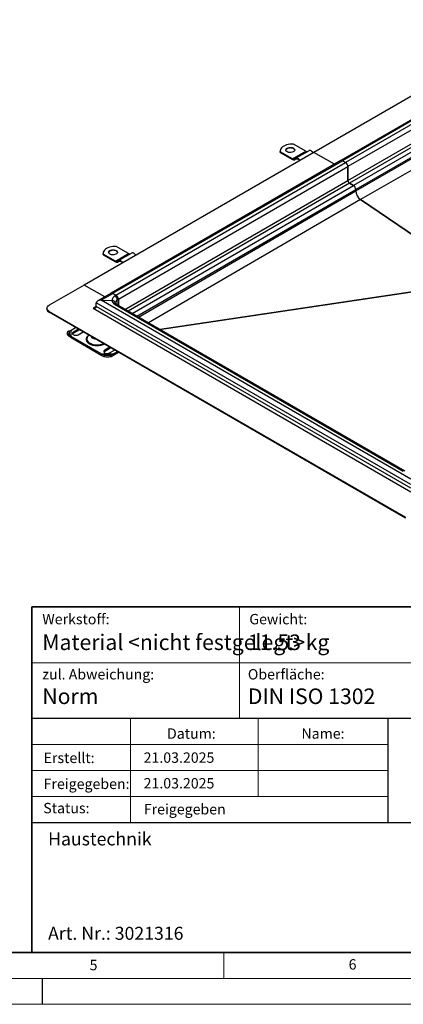
# Model space of a CAD drawing. Units: millimetres. Extents: x 0 to 420, y 0 to 297.
# Drawn here: x 226 to 300, y 0 to 190 of the extents above; entities that cross this region are included whole.
import ezdxf

# ---------------------------------------------------------------- set-up
doc = ezdxf.new("R2010")
doc.units = ezdxf.units.MM
doc.styles.add('SLDTEXTSTYLE0', font='TXT', dxfattribs={"width": 0.605})

msp = doc.modelspace()

# ---------------------------------------------------------------- linework, layer by layer
at = {"color": 7, "linetype": 'Continuous', "lineweight": 25}
for p, q in [((326.5784, 189.5808), (282.3337, 164.0389)), ((331.7623, 188.0092), (287.5176, 162.4673)), ((332.0837, 187.9774), (287.839, 162.4355)), ((332.6898, 187.6275), (288.4451, 162.0856)), ((333.1444, 186.8401), (288.8997, 161.2982)), ((288.8997, 158.6153), (333.1444, 184.1572)), ((333.4474, 183.6323), (289.2027, 158.0904)), ((334.205, 183.195), (289.9603, 157.6531)), ((334.6596, 182.4076), (290.4149, 156.8657)), ((290.4149, 156.6466), (334.6596, 182.0052)), ((335.5817, 180.3109), (291.337, 154.9522)), ((280.768, 164.2426), (278.3954, 165.6123)), ((282.3337, 164.0389), (238.089, 138.497)), ((275.8558, 164.3009), (275.8558, 164.1843)), ((275.87, 164.0378), (275.8558, 164.1843)), ((275.87, 164.0378), (275.87, 164.1544)), ((278.2426, 162.7847), (275.87, 164.1544)), ((275.87, 164.0378), (278.2426, 162.6681)), ((278.2426, 162.7847), (280.768, 164.2426)), ((278.814, 162.8973), (281.3394, 164.3552)), ((286.2868, 161.7568), (282.3337, 164.0389)), ((286.2868, 161.7568), (282.3337, 164.0389)), ((287.5176, 162.4673), (243.2729, 136.9254)), ((243.5943, 136.8935), (287.839, 162.4355)), ((244.2004, 136.5437), (288.4451, 162.0856)), ((244.655, 135.7563), (288.8997, 161.2982)), ((278.814, 162.8973), (278.564, 162.7529)), ((278.6354, 162.6292), (278.8895, 162.7759)), ((278.6354, 162.6292), (278.8854, 162.7736)), ((288.4451, 162.0856), (287.839, 162.4355)), ((287.839, 162.4355), (288.4451, 162.0856)), ((288.8997, 158.6153), (288.8997, 161.2982)), ((288.8997, 161.2982), (288.8997, 158.6153)), ((245.9337, 133.8116), (288.8997, 158.6153)), ((289.2027, 158.0904), (246.5399, 133.4617)), ((247.2975, 133.0243), (289.9603, 157.6531)), ((289.9603, 157.6531), (289.2027, 158.0904)), ((289.2027, 158.0904), (289.9603, 157.6531)), ((248.2067, 132.4994), (290.4149, 156.8657)), ((248.5467, 132.3032), (290.4149, 156.6466)), ((290.4149, 156.6466), (290.4149, 156.8657)), ((290.4149, 156.8657), (290.4149, 156.6466)), ((291.337, 154.9522), (250.4717, 131.1919)), ((309.2037, 142.8329), (291.337, 154.9522)), ((291.337, 154.9522), (309.2037, 142.8329)), ((241.7127, 144.5905), (241.7127, 144.4739)), ((241.7268, 144.3273), (241.7127, 144.4739)), ((241.7268, 144.3273), (241.7268, 144.444)), ((244.0994, 143.0743), (241.7268, 144.444)), ((241.7268, 144.3273), (244.0994, 142.9577)), ((244.0994, 143.0743), (246.6248, 144.5322)), ((246.6248, 144.5322), (244.2522, 145.9019)), ((244.6708, 143.1869), (247.1962, 144.6447)), ((244.6708, 143.1869), (244.4208, 143.0425)), ((244.4923, 142.9188), (244.7463, 143.0654)), ((244.4923, 142.9188), (244.7423, 143.0632)), ((238.089, 138.497), (231.321, 134.5899)), ((242.0421, 136.2149), (238.089, 138.497)), ((242.0421, 136.2149), (238.089, 138.497)), ((243.2729, 136.9254), (240.6787, 135.4278)), ((241.3532, 135.5811), (243.6102, 136.8841)), ((243.5943, 136.8935), (244.2004, 136.5437)), ((243.6102, 136.8841), (244.2163, 136.5097)), ((244.2163, 136.5097), (244.0143, 136.3931)), ((252.6063, 129.9596), (305.6933, 137.8591)), ((305.6928, 137.8488), (252.6204, 129.9515)), ((301.0215, 100.0676), (240.4124, 135.0565)), ((240.4124, 134.3567), (240.4124, 135.0565)), ((301.0215, 101.1354), (241.3532, 135.5811)), ((241.3532, 135.5811), (243.4076, 135.5397)), ((244.0143, 134.7203), (299.5727, 102.6471)), ((244.0528, 134.9167), (244.0346, 135.0148)), ((299.8782, 102.6701), (244.3198, 134.7433)), ((244.453, 135.6153), (244.655, 135.7319)), ((244.453, 134.6664), (244.453, 135.6153)), ((244.655, 135.7563), (244.655, 134.5498)), ((244.655, 135.7319), (244.655, 134.5498)), ((230.9026, 134.0067), (230.9026, 133.8317)), ((231.321, 133.4236), (300.0114, 93.7695)), ((231.321, 133.2486), (231.321, 133.4236)), ((300.0114, 93.5945), (231.321, 133.2486)), ((240.4124, 134.3566), (239.8063, 134.0067)), ((239.8063, 134.0067), (301.0215, 98.6679)), ((301.0215, 99.3677), (240.4124, 134.3567)), ((234.892, 129.5124), (234.7713, 129.301)), ((235.0545, 129.0409), (234.9338, 128.8295)), ((235.0545, 129.6241), (235.2376, 129.671)), ((235.2376, 128.8546), (235.0545, 129.0409)), ((235.2376, 129.671), (235.5395, 129.8211)), ((235.2376, 128.8546), (235.2376, 129.671)), ((235.5395, 129.8211), (236.3988, 130.3172)), ((235.5395, 128.5952), (235.5395, 129.8211)), ((236.9544, 129.9965), (235.9929, 129.4414)), ((237.1565, 129.8798), (235.9929, 129.2081)), ((235.9929, 129.2081), (235.9929, 129.4414)), ((236.9021, 128.9166), (237.8636, 129.4716)), ((234.9338, 128.8295), (235.1169, 128.6432)), ((235.1169, 128.6432), (235.2376, 128.8546)), ((235.1169, 128.6432), (235.5395, 128.3619)), ((235.5395, 128.5952), (235.2376, 128.8546)), ((241.4972, 125.1559), (235.5395, 128.5952)), ((235.5395, 128.5952), (235.5395, 128.3619)), ((235.5395, 128.3619), (241.4972, 124.9226)), ((239.6042, 128.4668), (239.6042, 128.2998)), ((241.8518, 125.0363), (241.4972, 125.1559)), ((243.6207, 125.1559), (241.4972, 125.1559)), ((241.4972, 125.1559), (241.4972, 124.9226)), ((243.0153, 126.4976), (242.0539, 125.9425)), ((243.2174, 126.3809), (242.0539, 125.7092)), ((242.0539, 125.9425), (242.0539, 125.7092)), ((242.963, 125.4177), (243.9245, 125.9727)), ((243.6207, 125.1559), (243.266, 125.0363)), ((244.4801, 125.652), (243.6207, 125.1559)), ((243.6207, 124.9226), (244.6821, 125.5354)), ((243.6207, 125.1559), (243.6207, 124.9226)), ((241.4972, 124.9226), (241.8518, 124.7552)), ((243.266, 125.0363), (241.8518, 125.0363)), ((242.0539, 125.0003), (241.8518, 125.0363)), ((241.8518, 125.0363), (241.8518, 124.7552)), ((241.8518, 124.7552), (242.0539, 124.7192)), ((242.0539, 124.7192), (242.0539, 125.0003)), ((243.266, 125.0363), (243.064, 125.0003)), ((243.064, 125.0003), (243.064, 124.7192)), ((243.064, 124.7192), (243.266, 124.7552)), ((243.266, 124.7552), (243.266, 125.0363)), ((243.266, 124.7552), (243.6207, 124.9226)), ((410, 55), (228, 55)), ((296.6, 55), (296.6, 35)), ((228, 35), (410, 35))]:
    msp.add_line(p, q, dxfattribs=at)
at = {"color": 7, "linetype": 'Continuous', "lineweight": 35}
for p, q in [((228, 76.5), (228, 10)), ((228, 76.5), (410, 76.5)), ((20, 10), (415, 10))]:
    msp.add_line(p, q, dxfattribs=at)
at = {"color": 7, "linetype": 'Continuous', "lineweight": 18}
for p, q in [((268, 76.5), (268, 55)), ((228, 65.75), (310, 65.75)), ((228, 55), (410, 55)), ((410, 55), (228, 55)), ((247, 55), (247, 35)), ((271.6, 55), (271.6, 40)), ((228, 50), (296.6, 50)), ((296.6, 45), (228, 45)), ((228, 40), (296.6, 40)), ((265, 10), (265, 5)), ((15, 5), (415, 5)), ((0, 0), (420, 0))]:
    msp.add_line(p, q, dxfattribs=at)
msp.add_line((230, 5), (230, 0))
at = {"color": 7, "linetype": 'Continuous', "lineweight": 25, "flags": 128}
for points in [[(278.3954, 165.6123), (278.0543, 165.6195), (277.7152, 165.5973), (277.3856, 165.5462), (277.0729, 165.4673), (276.784, 165.3625), (276.5253, 165.234), (276.3027, 165.0846), (276.1211, 164.9179), (275.9845, 164.7373), (275.896, 164.547), (275.8575, 164.3513), (275.87, 164.1544)], [(277.1819, 164.8549), (277.3517, 164.9309), (277.5489, 164.9802), (277.7611, 164.9996), (277.975, 164.9879), (278.1771, 164.9459), (278.3548, 164.8762), (278.4969, 164.7832), (278.5945, 164.6726), (278.6413, 164.5516), (278.6346, 164.4276), (278.5747, 164.3085), (278.4653, 164.2018), (278.3134, 164.114), (278.1284, 164.0509), (277.9221, 164.0163), (277.7073, 164.0124), (277.4977, 164.0395), (277.3062, 164.0958), (277.1451, 164.1778), (277.0243, 164.2804), (276.9515, 164.3971), (276.9313, 164.5206), (276.9649, 164.6431), (277.0502, 164.7569), (277.1819, 164.8549)], [(278.6392, 164.4467), (278.5945, 164.556), (278.4969, 164.6665), (278.3548, 164.7596), (278.1771, 164.8293), (277.975, 164.8713), (277.7611, 164.883), (277.5489, 164.8636), (277.3517, 164.8143), (277.1819, 164.7383)], [(282.1825, 163.9516), (282.1685, 163.9709), (282.0549, 164.1065), (281.9318, 164.2207), (281.8037, 164.3092), (281.6756, 164.3686), (281.5524, 164.3966), (281.4389, 164.392), (281.3394, 164.3552)], [(279.6571, 162.4937), (279.6431, 162.513), (279.5296, 162.6486), (279.4064, 162.7628), (279.2783, 162.8514), (279.1502, 162.9107), (279.027, 162.9387), (278.9135, 162.9342), (278.814, 162.8973)], [(278.8854, 162.7736), (278.9696, 162.8048), (279.0657, 162.8086), (279.1699, 162.7849), (279.2783, 162.7347), (279.3867, 162.6598), (279.4909, 162.5631), (279.5844, 162.4518)], [(244.2522, 145.9019), (243.9112, 145.9091), (243.5721, 145.8869), (243.2425, 145.8358), (242.9297, 145.7569), (242.6408, 145.6521), (242.3822, 145.5235), (242.1595, 145.3742), (241.9779, 145.2074), (241.8413, 145.0269), (241.7528, 144.8366), (241.7144, 144.6409), (241.7268, 144.444)], [(243.0388, 145.1445), (243.2085, 145.2205), (243.4057, 145.2698), (243.6179, 145.2892), (243.8318, 145.2775), (244.034, 145.2355), (244.2117, 145.1658), (244.3538, 145.0727), (244.4513, 144.9622), (244.4982, 144.8412), (244.4914, 144.7172), (244.4315, 144.5981), (244.3221, 144.4913), (244.1702, 144.4036), (243.9853, 144.3405), (243.7789, 144.3059), (243.5642, 144.302), (243.3545, 144.329), (243.1631, 144.3854), (243.0019, 144.4674), (242.8811, 144.57), (242.8083, 144.6867), (242.7881, 144.8101), (242.8217, 144.9327), (242.9071, 145.0465), (243.0388, 145.1445)], [(244.496, 144.7363), (244.4513, 144.8456), (244.3538, 144.9561), (244.2117, 145.0491), (244.034, 145.1188), (243.8318, 145.1609), (243.6179, 145.1725), (243.4057, 145.1531), (243.2085, 145.1039), (243.0388, 145.0278)], [(248.0394, 144.2412), (248.0253, 144.2604), (247.9118, 144.396), (247.7886, 144.5103), (247.6605, 144.5988), (247.5324, 144.6582), (247.4092, 144.6861), (247.2957, 144.6816), (247.1962, 144.6447)], [(245.514, 142.7833), (245.4999, 142.8026), (245.3864, 142.9382), (245.2632, 143.0524), (245.1351, 143.1409), (245.007, 143.2003), (244.8839, 143.2283), (244.7703, 143.2237), (244.6708, 143.1869)], [(244.7423, 143.0632), (244.8265, 143.0943), (244.9225, 143.0982), (245.0267, 143.0745), (245.1351, 143.0243), (245.2435, 142.9494), (245.3477, 142.8527), (245.4413, 142.7413)], [(231.321, 133.4236), (231.1433, 133.5485), (231.0113, 133.6911), (230.93, 133.8458), (230.9026, 134.0067), (230.93, 134.1676), (231.0113, 134.3223), (231.1433, 134.4649), (231.321, 134.5899)], [(235.0545, 129.6241), (234.974, 129.5923), (234.9142, 129.5438), (234.8774, 129.4804), (234.8649, 129.4047), (234.8774, 129.3195), (234.9142, 129.2282), (234.974, 129.1341), (235.0545, 129.0409)], [(235.9929, 129.4414), (235.8833, 129.3569), (235.8193, 129.2579), (235.8063, 129.1525), (235.8452, 129.0493), (235.9329, 128.9566), (236.0623, 128.8819), (236.2229, 128.8313), (236.4017, 128.8088), (236.5842, 128.8164), (236.7556, 128.8533), (236.9021, 128.9166)], [(235.9929, 129.2081), (235.8833, 129.1236), (235.8372, 129.0624)], [(238.6867, 128.4891), (238.6214, 128.3587), (238.577, 128.1779), (238.5833, 127.9954), (238.6403, 127.8158), (238.7465, 127.6438), (238.8991, 127.4838), (239.0942, 127.3401), (239.3266, 127.2163), (239.5905, 127.1156), (239.8789, 127.0407), (240.1844, 126.9935), (240.4991, 126.9751), (240.8148, 126.9861), (241.1233, 127.0262), (241.4167, 127.0944), (241.6874, 127.1889), (241.7616, 127.2213)], [(242.0539, 125.9425), (241.9442, 125.858), (241.8803, 125.759), (241.8672, 125.6536), (241.9061, 125.5504), (241.9938, 125.4577), (242.1232, 125.383), (242.2838, 125.3324), (242.4626, 125.3099), (242.6451, 125.3175), (242.8165, 125.3544), (242.963, 125.4177)], [(242.0539, 125.7092), (241.9442, 125.6247), (241.8982, 125.5635)]]:
    msp.add_lwpolyline(points, dxfattribs=at)
at = {"color": 7, "linetype": 'Continuous', "lineweight": 25}
for centre, radius, start, end in [((277.3787, 164.3241), 0.4586, 115.414991, 164.487236), ((280.9563, 164.5055), 0.3233, 234.381827, 294.313952), ((278.4309, 163.0476), 0.3233, 234.381827, 294.313952), ((278.4727, 162.9893), 0.3952, 234.381827, 294.313952), ((287.6507, 162.1726), 0.3233, 54.382423, 114.307119), ((287.6507, 162.1726), 0.3233, 54.382423, 114.307119), ((287.9128, 161.2533), 0.9879, 2.605478, 57.394522), ((287.9128, 161.2533), 0.9879, 2.605478, 57.394522), ((289.5576, 158.6453), 0.6586, 182.605478, 237.394522), ((289.5576, 158.6453), 0.6586, 182.605478, 237.394522), ((289.428, 156.8208), 0.9879, 2.605478, 57.394522), ((289.428, 156.8208), 0.9879, 2.605478, 57.394522), ((292.632, 156.755), 2.2197, 182.80112, 234.310758), ((292.632, 156.755), 2.2197, 182.80112, 234.310758), ((243.2356, 144.6136), 0.4586, 115.414991, 164.487236), ((246.8131, 144.795), 0.3233, 234.381827, 294.313952), ((244.2877, 143.3372), 0.3233, 234.381827, 294.313952), ((244.3296, 143.2789), 0.3952, 234.381827, 294.313952), ((243.4077, 136.6278), 0.3266, 51.67481, 114.360857), ((243.406, 136.6307), 0.3233, 54.382423, 114.307119), ((243.6681, 135.7114), 0.9879, 2.605478, 57.394522), ((243.6633, 135.6852), 0.9928, 2.695203, 56.149957), ((231.6175, 133.903), 0.7185, 185.694799, 245.625342), ((235.1761, 129.1768), 0.4235, 162.940347, 235.094926), ((242.5589, 128.3061), 3.3442, 261.313247, 278.686753), ((242.5589, 128.025), 3.3442, 261.313247, 278.686753)]:
    msp.add_arc(centre, radius, start, end, dxfattribs=at)
for centre, major_axis, ratio, start_param, end_param in [((241.3215, 135.0565), (0.9091, 0), 0.57738155, 1.57079633, 3.14159265), ((241.3215, 135.0565), (0.9091, 0), 0.57738155, 1.53588974, 1.57079633), ((245.479, 135.4885), (2.0711, -0.0649), 0.59707299, 2.37490667, 3.15264617), ((245.479, 135.5068), (2.0712, -0.0605), 0.55679696, 3.16552499, 3.94326449), ((239.8063, 134.3567), (0.6061, 0), 0.57738155, 4.71238898, 6.28318531)]:
    msp.add_ellipse(centre, major_axis=major_axis, ratio=ratio, start_param=start_param, end_param=end_param, dxfattribs=at)
for points, knots in [([(244.0346, 135.0148), (244.0312, 135.0542), (244.0253, 135.1244), (243.9716, 135.2529), (243.8629, 135.3904), (243.6943, 135.4855), (243.5378, 135.5305), (243.4518, 135.5366), (243.4076, 135.5397)], [0, 0, 0, 0, 0.145880822, 0.259700485, 0.501161428, 0.73923156, 0.86616753, 1, 1, 1, 1]), ([(244.319, 134.7414), (244.2758, 134.7585), (244.1875, 134.7935), (244.0729, 134.7451), (244.0143, 134.7203)], [0, 0, 0, 0, 0.4884444, 1, 1, 1, 1]), ([(244.0346, 135.0148), (244.0403, 135.0737), (244.0515, 135.1899), (244.1409, 135.3523), (244.2713, 135.4977), (244.393, 135.5764), (244.453, 135.6153)], [0, 0, 0, 0, 0.26031045, 0.51373541, 0.76029225, 1, 1, 1, 1]), ([(244.3178, 134.7442), (244.2726, 134.7727), (244.1803, 134.831), (244.1042, 134.8986), (244.0661, 134.9373), (244.0528, 134.9368), (244.0468, 134.9366)], [0, 0, 0, 0, 0.246047548, 0.502837652, 0.77212712, 1, 1, 1, 1]), ([(238.9673, 128.8345), (238.9138, 128.7995), (238.7705, 128.706), (238.6028, 128.5216), (238.4729, 128.2899), (238.429, 128.0418), (238.4733, 127.794), (238.6013, 127.5614), (238.798, 127.3562), (239.0491, 127.182), (239.3509, 127.037), (239.7063, 126.9235), (240.1093, 126.8496), (240.5385, 126.824), (240.9683, 126.8493), (241.3696, 126.9244), (241.689, 127.0211), (241.8511, 127.1038), (241.9116, 127.1347)], [0, 0, 0, 0, 0.03847129, 0.10298477, 0.17018033, 0.23880188, 0.30742342, 0.37461898, 0.43913246, 0.5, 0.56086754, 0.62538102, 0.69257658, 0.76119812, 0.82981967, 0.89701523, 0.96152871, 1, 1, 1, 1]), ([(238.9697, 128.8331), (238.9591, 128.8241), (238.8827, 128.76), (238.7871, 128.6465), (238.7186, 128.5327), (238.6945, 128.4925)], [0, 0, 0, 0, 0.09512683, 0.68068222, 1, 1, 1, 1]), ([(239.4458, 128.5582), (239.4723, 128.5067), (239.526, 128.4023), (239.578, 128.3342), (239.6042, 128.2998)], [0, 0, 0, 0, 0.49417091, 1, 1, 1, 1]), ([(239.6042, 128.2998), (239.7149, 128.2572), (239.9044, 128.1843), (240.1003, 128.1483), (240.1818, 128.1334)], [0, 0, 0, 0, 0.58428644, 1, 1, 1, 1])]:
    msp.add_open_spline(points, degree=3, knots=knots, dxfattribs=at)
msp.add_open_spline([(244.453, 135.6153), (244.4464, 135.6863), (244.4334, 135.8283), (244.3327, 136.0575), (244.1882, 136.2631), (244.0722, 136.3498), (244.0143, 136.3931)], degree=3, dxfattribs=at)

# ---------------------------------------------------------------- texts
at = {"color": 7, "linetype": 'Continuous', "lineweight": 18, "style": 'SLDTEXTSTYLE0'}
for s, insert, char_height, attachment_point in [('Werkstoff:', (230, 75.1611), 2, 1), ('Gewicht:', (269.898, 75.1611), 2, 1), ('Material <nicht festgelegt>', (230, 71.2122), 3, 1), ('11.53 kg', (269.6126, 71.2122), 3, 1), ('zul. Abweichung:', (230, 64.5423), 2, 1), ('Oberfläche:', (269.6126, 64.5423), 2, 1), ('Norm', (230, 60.8119), 3, 1), ('DIN ISO 1302', (269.6126, 60.8119), 3, 1), ('Datum:', (254.0355, 53.1295), 2, 1), ('Name:', (279.9349, 53.1361), 2, 1), ('Erstellt:', (230.2614, 48.4499), 2, 1), ('21.03.2025', (249.5285, 48.4989), 2, 1), ('Freigegeben:', (230.2614, 43.4434), 2, 1), ('21.03.2025', (249.5285, 43.5603), 2, 1), ('Status:', (230.1851, 38.7794), 2, 1), ('Freigegeben', (249.5568, 38.5582), 2, 1), ('Haustechnik', (231.116, 33.0905), 2.5, 1), ('Art. Nr.: 3021316', (231.1132, 14.9211), 2.5, 1), ('5', (239.875, 8.5638), 2, 2), ('6', (289.7886, 8.6885), 2, 2)]:
    msp.add_mtext(s, dxfattribs=dict(at, insert=insert, char_height=char_height, attachment_point=attachment_point))

doc.saveas('drawing.dxf')
